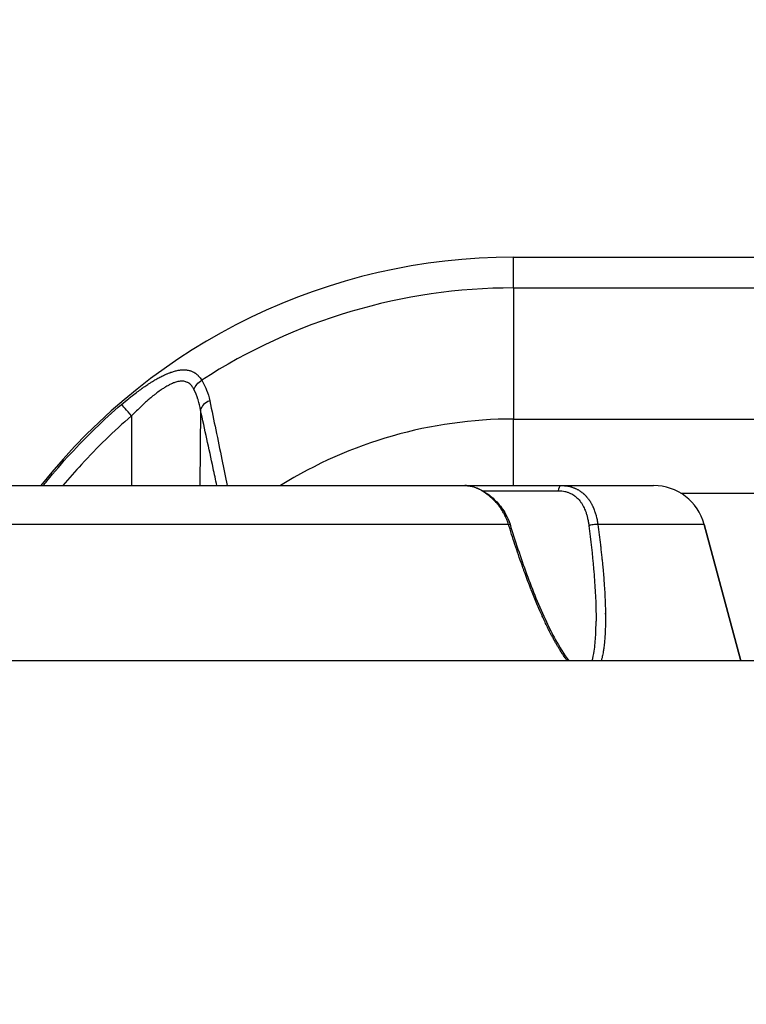
# Model space of a CAD drawing. Units: millimetres. Extents: x -17 to 5523, y 6 to 4534.
# Drawn here: x 3037 to 3175, y 2593 to 2781 of the extents above; entities that cross this region are included whole.
import ezdxf

# ---------------------------------------------------------------- set-up
doc = ezdxf.new("R2010")
doc.units = ezdxf.units.MM
doc.styles.get("Standard").update_dxf_attribs({"font": 'Square-721-BT.ttf'})
doc.dimstyles.new('ISO-25$0', dxfattribs={"dimtxt": 2.5, "dimasz": 2.5, "dimexe": 1.25, "dimexo": 0.625, "dimtad": 1, "dimtxsty": 'Standard', "dimcen": 2.5, "dimadec": 0, "dimazin": 0, "dimtfac": 1, "dimtmove": 0, "dimatfit": 3, "dimfxl": 1, "dimarcsym": 0})

# ---------------------------------------------------------------- blocks, each defined once
blk = doc.blocks.new('*D13')
at = {"color": 0, "lineweight": -2, "transparency": 16777216}
for p, q in [((297.52, 4288.94), (297.52, 4320.19)), ((5523.37, 4288.94), (5523.37, 4320.19)), ((397.52, 4318.94), (5423.37, 4318.94))]:
    blk.add_line(p, q, dxfattribs=at)
at = {"color": 0, "transparency": 16777216}
for points in [[(397.52, 4335.61), (397.52, 4302.27), (297.52, 4318.94)], [(5423.37, 4335.61), (5423.37, 4302.27), (5523.37, 4318.94)]]:
    blk.add_solid(points, dxfattribs=at)
at = {"layer": 'Defpoints', "color": 0, "transparency": 16777216}
for p in [(5523.37, 4318.94), (297.52, 2121.81), (5523.37, 2121.81)]:
    blk.add_point(p, dxfattribs=at)
at = {"color": 0, "lineweight": 15, "transparency": 16777216, "insert": (2910.45, 4435.75), "char_height": 150, "attachment_point": 5}
blk.add_mtext('520', dxfattribs=at)

msp = doc.modelspace()

# ---------------------------------------------------------------- linework, layer by layer
for p, q in [((3131.044, 2735.559), (3321.344, 2735.559)), ((3131.044, 2729.701), (3131.044, 2735.559)), ((3131.044, 2729.701), (3210.674, 2729.701)), ((3131.044, 2729.701), (3131.044, 2704.701)), ((3058.224, 2705.289), (3058.223, 2692.023)), ((3071.384, 2706.45), (3071.262, 2692.023)), ((3131.044, 2704.701), (3321.344, 2704.701)), ((3131.044, 2692.023), (3131.044, 2704.701)), ((3125.167, 2691.026), (3139.664, 2691.026)), ((3162.972, 2690.559), (3321.344, 2690.559)), ((3130.114, 2684.611), (2949.939, 2684.611)), ((3167.422, 2684.611), (3147.144, 2684.611)), ((3167.422, 2684.611), (3174.389, 2658.609)), ((3174.389, 2658.609), (3167.422, 2684.611)), ((3247.648, 2658.609), (2897.478, 2658.609))]:
    msp.add_line(p, q)
for centre, radius, start, end in [((3131.044, 2620.559), 115, 90, 141.57974), ((3131.044, 2620.559), 109.142, 90, 122.99168), ((3131.044, 2620.559), 84.142, 90, 121.86189), ((3157.763, 2682.023), 10, 15, 90), ((3157.763, 2682.023), 10, 15, 90)]:
    msp.add_arc(centre, radius, start, end)
at = {"extrusion": (2.49823e-16, -2.75483e-16, -1)}
msp.add_ellipse((3072.769, 2710.322), major_axis=(2.538, 1.6), ratio=0.7070761, start_param=-2.4023815, end_param=-1.5801073, dxfattribs=at)
at = {"extrusion": (-6.37234e-16, -9.60965e-16, -1)}
msp.add_ellipse((3058.264, 2705.263), major_axis=(-1.953, 2.277), ratio=0.0043078, start_param=-1.5556043, end_param=-0.1952034, dxfattribs=at)
msp.add_ellipse((3074.302, 2706.424), major_axis=(-2.931, -0.641), ratio=0.6821309, start_param=-1.3132191, end_param=-0.3228656)
at = {"extrusion": (2.30162e-16, -2.26334e-16, -1)}
msp.add_ellipse((3140.143, 2691.023), major_axis=(0, 1), ratio=0.4789361, start_param=-1.5673057, end_param=0, dxfattribs=at)
at = {"extrusion": (1.70758e-16, -2.16932e-17, -1)}
msp.add_ellipse((3129.431, 2684.352), major_axis=(0.956, 0.293), ratio=0.0694943, start_param=-0.7540919, end_param=0.0000003, dxfattribs=at)
at = {"extrusion": (2.46239e-16, -3.4702e-16, -1)}
msp.add_ellipse((3146.332, 2684.352), major_axis=(0.991, 0.135), ratio=0.2706118, start_param=-2.6641424, end_param=-0.574153, dxfattribs=at)
for points, knots in [([(3056.346, 2707.495), (3056.798, 2707.883), (3057.252, 2708.261), (3057.912, 2708.794), (3058.115, 2708.955), (3058.353, 2709.142), (3058.387, 2709.169), (3059.013, 2709.657), (3059.608, 2710.102), (3060.252, 2710.558), (3060.295, 2710.588), (3060.404, 2710.665), (3060.471, 2710.712), (3060.813, 2710.95), (3061.089, 2711.136), (3061.449, 2711.373), (3061.532, 2711.427), (3061.777, 2711.585), (3061.939, 2711.688), (3062.204, 2711.852), (3062.308, 2711.915), (3062.508, 2712.036), (3062.605, 2712.094), (3062.955, 2712.299), (3063.206, 2712.441), (3063.697, 2712.707), (3063.936, 2712.831), (3064.284, 2713.001), (3064.393, 2713.054), (3064.617, 2713.158), (3064.733, 2713.21), (3064.907, 2713.287), (3064.966, 2713.312), (3065.18, 2713.402), (3065.334, 2713.464), (3065.508, 2713.53), (3065.529, 2713.538), (3065.669, 2713.59), (3065.787, 2713.632), (3066.133, 2713.749), (3066.359, 2713.816), (3066.696, 2713.903), (3066.809, 2713.93), (3067.065, 2713.984), (3067.206, 2714.01), (3067.427, 2714.043), (3067.507, 2714.053), (3067.692, 2714.074), (3067.796, 2714.082), (3067.96, 2714.091), (3068.02, 2714.094), (3068.223, 2714.098), (3068.363, 2714.095), (3068.519, 2714.084), (3068.539, 2714.083), (3068.645, 2714.074), (3068.731, 2714.064), (3068.961, 2714.031), (3069.102, 2714.003), (3069.315, 2713.948), (3069.388, 2713.926), (3069.526, 2713.881), (3069.59, 2713.858), (3069.732, 2713.802), (3069.809, 2713.768), (3070.023, 2713.665), (3070.156, 2713.59), (3070.324, 2713.481), (3070.363, 2713.454), (3070.58, 2713.3), (3070.748, 2713.157), (3070.938, 2712.967), (3070.969, 2712.936), (3071.017, 2712.884), (3071.035, 2712.865), (3071.142, 2712.747), (3071.228, 2712.644), (3071.398, 2712.423), (3071.482, 2712.305), (3071.58, 2712.156), (3071.597, 2712.129), (3071.614, 2712.102)], [0, 0, 0, 0, 0.08236182, 0.08236182, 0.11885595, 0.11885595, 0.125, 0.125, 0.2307942, 0.2307942, 0.23823349, 0.23823349, 0.25, 0.25, 0.29813809, 0.29813809, 0.3125, 0.3125, 0.34043521, 0.34043521, 0.35822073, 0.35822073, 0.375, 0.375, 0.41870811, 0.41870811, 0.46053957, 0.46053957, 0.47973065, 0.47973065, 0.5, 0.5, 0.51046086, 0.51046086, 0.53761952, 0.53761952, 0.54135255, 0.54135255, 0.5625, 0.5625, 0.60379313, 0.60379313, 0.625, 0.625, 0.65183553, 0.65183553, 0.66727125, 0.66727125, 0.6875, 0.6875, 0.6994019, 0.6994019, 0.72776618, 0.72776618, 0.73183412, 0.73183412, 0.75, 0.75, 0.78101977, 0.78101977, 0.7976094, 0.7976094, 0.8125, 0.8125, 0.83094222, 0.83094222, 0.86445667, 0.86445667, 0.875, 0.875, 0.92272006, 0.92272006, 0.93198198, 0.93198198, 0.9375, 0.9375, 0.96509558, 0.96509558, 0.99373762, 0.99373762, 1, 1, 1, 1]), ([(3070.132, 2710.349), (3070.026, 2710.553), (3069.909, 2710.744), (3069.781, 2710.916), (3069.756, 2710.949), (3069.731, 2710.982), (3069.705, 2711.014), (3069.702, 2711.018), (3069.699, 2711.021), (3069.696, 2711.025), (3069.54, 2711.217), (3069.369, 2711.381), (3069.179, 2711.515), (3069.105, 2711.567), (3069.028, 2711.615), (3068.947, 2711.658), (3068.924, 2711.671), (3068.901, 2711.683), (3068.878, 2711.694), (3068.775, 2711.745), (3068.668, 2711.788), (3068.559, 2711.821), (3068.553, 2711.823), (3068.548, 2711.825), (3068.542, 2711.826), (3068.33, 2711.891), (3068.106, 2711.923), (3067.872, 2711.927), (3067.856, 2711.928), (3067.839, 2711.928), (3067.823, 2711.928), (3067.74, 2711.928), (3067.656, 2711.925), (3067.57, 2711.918), (3067.548, 2711.916), (3067.527, 2711.914), (3067.505, 2711.912), (3067.38, 2711.899), (3067.252, 2711.88), (3067.124, 2711.854), (3067.095, 2711.848), (3067.065, 2711.842), (3067.035, 2711.835), (3066.806, 2711.784), (3066.575, 2711.713), (3066.342, 2711.627), (3066.302, 2711.612), (3066.262, 2711.597), (3066.221, 2711.581), (3065.994, 2711.492), (3065.766, 2711.389), (3065.535, 2711.274), (3065.486, 2711.25), (3065.437, 2711.225), (3065.388, 2711.2), (3065.3, 2711.154), (3065.211, 2711.106), (3065.123, 2711.057), (3064.996, 2710.987), (3064.87, 2710.914), (3064.744, 2710.839), (3064.733, 2710.832), (3064.722, 2710.825), (3064.71, 2710.819), (3064.658, 2710.787), (3064.605, 2710.755), (3064.553, 2710.722), (3064.379, 2710.615), (3064.206, 2710.502), (3064.033, 2710.386), (3063.984, 2710.353), (3063.934, 2710.319), (3063.885, 2710.285), (3063.608, 2710.095), (3063.332, 2709.895), (3063.056, 2709.687), (3063.005, 2709.648), (3062.954, 2709.609), (3062.902, 2709.57), (3062.732, 2709.439), (3062.563, 2709.306), (3062.395, 2709.17), (3062.338, 2709.125), (3062.283, 2709.08), (3062.227, 2709.034), (3062.18, 2708.996), (3062.134, 2708.958), (3062.088, 2708.92), (3061.859, 2708.731), (3061.633, 2708.539), (3061.408, 2708.344), (3061.369, 2708.309), (3061.329, 2708.275), (3061.29, 2708.24), (3060.785, 2707.798), (3060.289, 2707.34), (3059.8, 2706.87), (3059.267, 2706.358), (3058.742, 2705.83), (3058.224, 2705.289)], [0, 0, 0, 0, 0.05230721, 0.05230721, 0.05230721, 0.0625, 0.0625, 0.0625, 0.06360201, 0.06360201, 0.06360201, 0.125, 0.125, 0.125, 0.14903454, 0.14903454, 0.14903454, 0.15595677, 0.15595677, 0.15595677, 0.18602087, 0.18602087, 0.18602087, 0.1875, 0.1875, 0.1875, 0.24589819, 0.24589819, 0.24589819, 0.25, 0.25, 0.25, 0.27053383, 0.27053383, 0.27053383, 0.2757257, 0.2757257, 0.2757257, 0.3055796, 0.3055796, 0.3055796, 0.3125, 0.3125, 0.3125, 0.36578618, 0.36578618, 0.36578618, 0.375, 0.375, 0.375, 0.42663032, 0.42663032, 0.42663032, 0.4375, 0.4375, 0.4375, 0.45726826, 0.45726826, 0.45726826, 0.48564142, 0.48564142, 0.48564142, 0.48813845, 0.48813845, 0.48813845, 0.5, 0.5, 0.5, 0.53918386, 0.53918386, 0.53918386, 0.55040001, 0.55040001, 0.55040001, 0.61329341, 0.61329341, 0.61329341, 0.625, 0.625, 0.625, 0.66381253, 0.66381253, 0.66381253, 0.67673346, 0.67673346, 0.67673346, 0.6875, 0.6875, 0.6875, 0.74063936, 0.74063936, 0.74063936, 0.75, 0.75, 0.75, 0.86961893, 0.86961893, 0.86961893, 1, 1, 1, 1]), ([(3071.614, 2712.102), (3071.914, 2711.626), (3072.17, 2711.127), (3072.44, 2710.485), (3072.491, 2710.359), (3072.539, 2710.233), (3072.788, 2709.58), (3072.983, 2708.899), (3073.133, 2708.194)], [0, 0, 0, 0, 0.4032101, 0.4032101, 0.5, 0.5, 0.5, 1, 1, 1, 1]), ([(3071.384, 2706.45), (3071.269, 2707.099), (3071.121, 2707.731), (3070.934, 2708.344), (3070.922, 2708.386), (3070.909, 2708.427), (3070.896, 2708.468), (3070.894, 2708.473), (3070.893, 2708.478), (3070.891, 2708.483), (3070.687, 2709.13), (3070.439, 2709.754), (3070.132, 2710.349)], [0, 0, 0, 0, 0.4682898, 0.4682898, 0.4682898, 0.5, 0.5, 0.5, 0.5037738, 0.5037738, 0.5037738, 1, 1, 1, 1]), ([(3041.412, 2692.023), (3041.642, 2692.311), (3041.873, 2692.597), (3043.54, 2694.646), (3045.024, 2696.363), (3049.624, 2701.373), (3052.886, 2704.528), (3056.346, 2707.495)], [0.60476802, 0.60476802, 0.60476802, 0.60476802, 0.625, 0.625, 0.75, 0.75, 1, 1, 1, 1]), ([(3073.133, 2708.194), (3073.917, 2704.484), (3074.696, 2700.757), (3075.805, 2695.35), (3076.143, 2693.689), (3076.479, 2692.023)], [0, 0, 0, 0, 0.5, 0.5, 0.72070622, 0.72070622, 0.72070622, 0.72070622]), ([(3058.224, 2705.289), (3054.842, 2702.388), (3051.664, 2699.311), (3048.679, 2696.058), (3048.673, 2696.052), (3047.462, 2694.732), (3046.29, 2693.391), (3045.15, 2692.023)], [0, 0, 0, 0, 0.25, 0.25, 0.25052696, 0.25052696, 0.35162755, 0.35162755, 0.35162755, 0.35162755]), ([(3074.497, 2692.023), (3074.263, 2693.124), (3074.029, 2694.224), (3072.996, 2699.051), (3072.192, 2702.758), (3071.384, 2706.45)], [0.35290734, 0.35290734, 0.35290734, 0.35290734, 0.5, 0.5, 1, 1, 1, 1]), ([(2958.267, 2692.023), (2959.133, 2692.023), (2960.012, 2692.023), (2961.794, 2692.023), (2962.697, 2692.023), (2964.376, 2692.023), (2965.149, 2692.023), (2965.972, 2692.023), (2966.013, 2692.023), (2966.993, 2692.023), (2967.94, 2692.023), (2969.858, 2692.023), (2970.827, 2692.023), (2972.716, 2692.023), (2973.633, 2692.023), (2974.606, 2692.023), (2974.652, 2692.023), (2975.701, 2692.023), (2976.712, 2692.023), (2978.758, 2692.023), (2979.793, 2692.023), (2981.883, 2692.023), (2982.937, 2692.023), (2984.051, 2692.023), (2984.101, 2692.023), (2985.212, 2692.023), (2986.28, 2692.023), (2988.476, 2692.023), (2989.604, 2692.023), (2991.879, 2692.023), (2993.025, 2692.023), (2994.234, 2692.023), (2994.287, 2692.023), (2995.452, 2692.023), (2996.568, 2692.023), (2998.865, 2692.023), (3000.047, 2692.023), (3002.424, 2692.023), (3003.619, 2692.023), (3004.93, 2692.023), (3005.037, 2692.023), (3005.153, 2692.023), (3005.159, 2692.023), (3006.316, 2692.023), (3007.47, 2692.023), (3009.789, 2692.023), (3010.954, 2692.023), (3013.29, 2692.023), (3014.463, 2692.023), (3015.805, 2692.023), (3015.97, 2692.023), (3016.254, 2692.023), (3016.372, 2692.023), (3017.673, 2692.023), (3018.855, 2692.023), (3021.267, 2692.023), (3022.496, 2692.023), (3024.961, 2692.023), (3026.196, 2692.023), (3027.648, 2692.023), (3027.86, 2692.023), (3028.105, 2692.023), (3028.138, 2692.023), (3029.411, 2692.023), (3030.653, 2692.023), (3033.14, 2692.023), (3034.385, 2692.023), (3036.876, 2692.023), (3038.122, 2692.023), (3039.588, 2692.023), (3039.807, 2692.023), (3041.23, 2692.023), (3042.433, 2692.023), (3044.889, 2692.023), (3046.141, 2692.023), (3048.644, 2692.023), (3049.894, 2692.023), (3051.354, 2692.023), (3051.565, 2692.023), (3051.811, 2692.023), (3051.847, 2692.023), (3053.081, 2692.023), (3054.276, 2692.023), (3056.661, 2692.023), (3057.851, 2692.023), (3060.225, 2692.023), (3061.409, 2692.023), (3062.792, 2692.023), (3062.995, 2692.023), (3063.318, 2692.023), (3063.44, 2692.023), (3064.74, 2692.023), (3065.915, 2692.023), (3068.256, 2692.023), (3069.423, 2692.023), (3071.746, 2692.023), (3072.902, 2692.023), (3074.215, 2692.023), (3074.376, 2692.023), (3074.646, 2692.023), (3074.757, 2692.023), (3074.872, 2692.023), (3074.88, 2692.023), (3074.887, 2692.023), (3076.037, 2692.023), (3077.181, 2692.023), (3079.456, 2692.023), (3080.587, 2692.023), (3082.837, 2692.023), (3083.955, 2692.023), (3085.226, 2692.023), (3085.385, 2692.023), (3085.6, 2692.023), (3085.656, 2692.023), (3086.82, 2692.023), (3087.922, 2692.023), (3090.154, 2692.023), (3091.284, 2692.023), (3093.527, 2692.023), (3094.64, 2692.023), (3095.797, 2692.023), (3095.85, 2692.023), (3096.96, 2692.023), (3098.01, 2692.023), (3100.097, 2692.023), (3101.133, 2692.023), (3103.186, 2692.023), (3104.203, 2692.023), (3105.258, 2692.023), (3105.307, 2692.023), (3106.355, 2692.023), (3107.346, 2692.023), (3109.306, 2692.023), (3110.275, 2692.023), (3112.12, 2692.023), (3112.998, 2692.023), (3113.91, 2692.023), (3113.955, 2692.023), (3114.934, 2692.023), (3115.858, 2692.023), (3117.683, 2692.023), (3118.583, 2692.023), (3120.252, 2692.023), (3121.024, 2692.023), (3121.786, 2692.023)], [0, 0, 0, 0, 0.0217028, 0.0217028, 0.0434094, 0.0434094, 0.0615234, 0.0615234, 0.0625, 0.0625, 0.0835252, 0.0835252, 0.1045539, 0.1045539, 0.1240234, 0.1240234, 0.125, 0.125, 0.1454444, 0.1454444, 0.1659839, 0.1659839, 0.1865234, 0.1865234, 0.1875, 0.1875, 0.2074604, 0.2074604, 0.2282419, 0.2282419, 0.2490234, 0.2490234, 0.25, 0.25, 0.2695731, 0.2695731, 0.29006, 0.29006, 0.3105469, 0.3105469, 0.3123888, 0.3123888, 0.3125, 0.3125, 0.3317828, 0.3317828, 0.3510733, 0.3510733, 0.3703502, 0.3703502, 0.3730469, 0.3730469, 0.375, 0.375, 0.3940891, 0.3940891, 0.4138414, 0.4138414, 0.4335938, 0.4335938, 0.4369866, 0.4369866, 0.4375, 0.4375, 0.457179, 0.457179, 0.4768672, 0.4768672, 0.4965409, 0.4965409, 0.5, 0.5, 0.5189921, 0.5189921, 0.5387929, 0.5387929, 0.5585938, 0.5585938, 0.561929, 0.561929, 0.5625, 0.5625, 0.5815892, 0.5815892, 0.6006863, 0.6006863, 0.61977, 0.61977, 0.6230469, 0.6230469, 0.625, 0.625, 0.6442828, 0.6442828, 0.6635733, 0.6635733, 0.6828502, 0.6828502, 0.6855469, 0.6855469, 0.6873742, 0.6873742, 0.6875, 0.6875, 0.6875, 0.7070733, 0.7070733, 0.726654, 0.726654, 0.7462204, 0.7462204, 0.7490234, 0.7490234, 0.75, 0.75, 0.7699604, 0.7699604, 0.7907419, 0.7907419, 0.8115234, 0.8115234, 0.8125, 0.8125, 0.8329444, 0.8329444, 0.8534839, 0.8534839, 0.8740234, 0.8740234, 0.875, 0.875, 0.8960251, 0.8960251, 0.9170538, 0.9170538, 0.9365234, 0.9365234, 0.9375, 0.9375, 0.9592014, 0.9592014, 0.9809066, 0.9809066, 1, 1, 1, 1]), ([(3130.114, 2684.611), (3130.07, 2684.76), (3130.022, 2684.91), (3129.933, 2685.164), (3129.896, 2685.267), (3129.802, 2685.509), (3129.745, 2685.65), (3129.634, 2685.903), (3129.583, 2686.015), (3129.525, 2686.136), (3129.52, 2686.145), (3129.517, 2686.152), (3129.516, 2686.153), (3129.516, 2686.153), (3129.457, 2686.275), (3129.394, 2686.401), (3129.272, 2686.629), (3129.216, 2686.731), (3129.088, 2686.953), (3129.016, 2687.075), (3128.864, 2687.318), (3128.785, 2687.439), (3128.7, 2687.563), (3128.699, 2687.565), (3128.698, 2687.567), (3128.697, 2687.568), (3128.674, 2687.603), (3128.647, 2687.641), (3128.587, 2687.728), (3128.553, 2687.775), (3128.48, 2687.877), (3128.439, 2687.932), (3128.376, 2688.017), (3128.355, 2688.044), (3128.288, 2688.133), (3128.237, 2688.198), (3128.13, 2688.333), (3128.073, 2688.403), (3127.953, 2688.548), (3127.89, 2688.622), (3127.791, 2688.735), (3127.759, 2688.771), (3127.72, 2688.815), (3127.712, 2688.823), (3127.705, 2688.832), (3127.703, 2688.833), (3127.61, 2688.936), (3127.521, 2689.032), (3127.348, 2689.212), (3127.264, 2689.297), (3127.149, 2689.409), (3127.116, 2689.441), (3127.009, 2689.543), (3126.937, 2689.61), (3126.851, 2689.688), (3126.834, 2689.703), (3126.775, 2689.756), (3126.735, 2689.792), (3126.676, 2689.843), (3126.657, 2689.86), (3126.629, 2689.884), (3126.619, 2689.892), (3126.605, 2689.904), (3126.601, 2689.908), (3126.594, 2689.913), (3126.592, 2689.915), (3126.59, 2689.917), (3126.59, 2689.917), (3126.587, 2689.919), (3126.586, 2689.92), (3126.507, 2689.988), (3126.432, 2690.05), (3126.279, 2690.173), (3126.201, 2690.234), (3126.081, 2690.326), (3126.038, 2690.359), (3125.983, 2690.399), (3125.972, 2690.408), (3125.86, 2690.49), (3125.761, 2690.56), (3125.616, 2690.659), (3125.569, 2690.691), (3125.498, 2690.738), (3125.474, 2690.753), (3125.439, 2690.776), (3125.422, 2690.787), (3125.404, 2690.798), (3125.396, 2690.804), (3125.393, 2690.805), (3125.388, 2690.809), (3125.385, 2690.811), (3125.256, 2690.893), (3125.132, 2690.968), (3124.923, 2691.088), (3124.837, 2691.136), (3124.65, 2691.236), (3124.548, 2691.288), (3124.399, 2691.36), (3124.349, 2691.384), (3124.276, 2691.418), (3124.251, 2691.429), (3124.215, 2691.445), (3124.203, 2691.451), (3124.181, 2691.46), (3124.172, 2691.464), (3124.16, 2691.47), (3124.157, 2691.471), (3124.051, 2691.517), (3123.948, 2691.56), (3123.744, 2691.639), (3123.643, 2691.676), (3123.336, 2691.78), (3123.135, 2691.837), (3122.749, 2691.927), (3122.564, 2691.96), (3122.203, 2692.007), (3122.026, 2692.019), (3121.832, 2692.022), (3121.809, 2692.023), (3121.786, 2692.023)], [0, 0, 0, 0, 0.03743735, 0.03743735, 0.0625, 0.0625, 0.09631575, 0.09631575, 0.12304687, 0.12304687, 0.125, 0.125, 0.12506543, 0.12506543, 0.12506543, 0.1602588, 0.1602588, 0.1875, 0.1875, 0.21901382, 0.21901382, 0.24951172, 0.24951172, 0.24982369, 0.24982369, 0.25, 0.25, 0.26815825, 0.26815825, 0.28629981, 0.28629981, 0.304372, 0.304372, 0.3125, 0.3125, 0.33032185, 0.33032185, 0.34787335, 0.34787335, 0.36506136, 0.36506136, 0.37304687, 0.37304687, 0.37462907, 0.37462907, 0.375, 0.375, 0.40072115, 0.40072115, 0.42670231, 0.42670231, 0.4375, 0.4375, 0.46235958, 0.46235958, 0.46875, 0.46875, 0.484375, 0.484375, 0.4921875, 0.4921875, 0.49609375, 0.49609375, 0.49804687, 0.49804687, 0.49891838, 0.49891838, 0.49902344, 0.49902344, 0.5, 0.5, 0.52216088, 0.52216088, 0.54561442, 0.54561442, 0.55888754, 0.55888754, 0.5625, 0.5625, 0.59375, 0.59375, 0.609375, 0.609375, 0.6171875, 0.6171875, 0.62109375, 0.62304687, 0.62304687, 0.62399834, 0.62399834, 0.625, 0.625, 0.66154115, 0.66154115, 0.6875, 0.6875, 0.71875, 0.71875, 0.734375, 0.734375, 0.7421875, 0.7421875, 0.74609375, 0.74609375, 0.74917027, 0.74917027, 0.75, 0.75, 0.77983311, 0.77983311, 0.80966623, 0.80966623, 0.87151792, 0.87151792, 0.93130365, 0.93130365, 0.991866, 0.991866, 1, 1, 1, 1]), ([(3121.786, 2692.023), (3121.841, 2692.023), (3121.897, 2692.023), (3122.133, 2692.023), (3122.316, 2692.023), (3122.685, 2692.023), (3122.869, 2692.023), (3123.068, 2692.023), (3123.078, 2692.023), (3123.106, 2692.023), (3123.122, 2692.023), (3123.142, 2692.023), (3123.144, 2692.023), (3123.336, 2692.023), (3123.53, 2692.023), (3123.927, 2692.023), (3124.129, 2692.023), (3124.541, 2692.023), (3124.751, 2692.023), (3124.996, 2692.023), (3125.028, 2692.023), (3125.091, 2692.023), (3125.122, 2692.023), (3125.167, 2692.023), (3125.181, 2692.023), (3125.412, 2692.023), (3125.631, 2692.023), (3126.08, 2692.023), (3126.309, 2692.023), (3126.774, 2692.023), (3127.009, 2692.023), (3127.306, 2692.023), (3127.364, 2692.023), (3127.466, 2692.023), (3127.51, 2692.023), (3127.803, 2692.023), (3128.055, 2692.023), (3128.563, 2692.023), (3128.82, 2692.023), (3129.336, 2692.023), (3129.596, 2692.023), (3129.947, 2692.023), (3130.037, 2692.023), (3130.377, 2692.023), (3130.628, 2692.023), (3131.141, 2692.023), (3131.404, 2692.023), (3131.93, 2692.023), (3132.195, 2692.023), (3132.523, 2692.023), (3132.587, 2692.023), (3132.699, 2692.023), (3132.748, 2692.023), (3133.051, 2692.023), (3133.305, 2692.023), (3133.813, 2692.023), (3134.067, 2692.023), (3134.573, 2692.023), (3134.826, 2692.023), (3135.14, 2692.023), (3135.203, 2692.023), (3135.303, 2692.023), (3135.341, 2692.023), (3135.396, 2692.023), (3135.413, 2692.023), (3135.681, 2692.023), (3135.931, 2692.023), (3136.428, 2692.023), (3136.675, 2692.023), (3137.165, 2692.023), (3137.409, 2692.023), (3137.711, 2692.023), (3137.772, 2692.023), (3137.856, 2692.023), (3137.879, 2692.023), (3137.904, 2692.023), (3137.906, 2692.023), (3138.149, 2692.023), (3138.387, 2692.023), (3138.859, 2692.023), (3139.092, 2692.023), (3139.552, 2692.023), (3139.78, 2692.023), (3140.051, 2692.023), (3140.097, 2692.023), (3140.143, 2692.023)], [0.51299061, 0.51299061, 0.51299061, 0.51299061, 0.51949745, 0.51949745, 0.54002216, 0.54002216, 0.5594943, 0.5594943, 0.56054687, 0.56054687, 0.56233723, 0.56233723, 0.5625, 0.5625, 0.58111769, 0.58111769, 0.59975761, 0.59975761, 0.61836214, 0.61836214, 0.62109375, 0.62109375, 0.62381735, 0.62381735, 0.625, 0.625, 0.64302828, 0.64302828, 0.66135789, 0.66135789, 0.6796875, 0.6796875, 0.68420461, 0.68420461, 0.6875, 0.6875, 0.7061908, 0.7061908, 0.72490957, 0.72490957, 0.74358934, 0.74358934, 0.75, 0.75, 0.76773703, 0.76773703, 0.78621226, 0.78621226, 0.8046875, 0.8046875, 0.80909845, 0.80909845, 0.8125, 0.8125, 0.83053427, 0.83053427, 0.84859191, 0.84859191, 0.86661626, 0.86661626, 0.87109375, 0.87109375, 0.87377386, 0.87377386, 0.875, 0.875, 0.89362141, 0.89362141, 0.91226357, 0.91226357, 0.93086652, 0.93086652, 0.93554687, 0.93554687, 0.93731299, 0.93731299, 0.9375, 0.9375, 0.95699298, 0.95699298, 0.97650635, 0.97650635, 0.99597762, 0.99597762, 1, 1, 1, 1]), ([(3121.786, 2692.023), (3122.428, 2692.023), (3123.109, 2691.893), (3124.481, 2691.412), (3125.188, 2691.05), (3126.568, 2690.126), (3127.252, 2689.547), (3128.511, 2688.207), (3129.092, 2687.428), (3129.898, 2685.973), (3130.181, 2685.319), (3130.387, 2684.645)], [0, 0, 0, 0, 2.6173395, 2.6173395, 5.2988164, 5.2988164, 8.0957949, 8.0957949, 11.0070264, 11.0070264, 13.1278453, 13.1278453, 13.1278453, 13.1278453]), ([(3139.664, 2691.026), (3139.872, 2691.026), (3140.074, 2691.016), (3140.471, 2690.974), (3140.664, 2690.942), (3141.043, 2690.86), (3141.228, 2690.808), (3141.498, 2690.715), (3141.588, 2690.682), (3141.764, 2690.609), (3141.851, 2690.571), (3142.083, 2690.459), (3142.225, 2690.382), (3142.503, 2690.212), (3142.638, 2690.119), (3142.806, 2689.991), (3142.842, 2689.962), (3142.974, 2689.856), (3143.067, 2689.775), (3143.249, 2689.604), (3143.339, 2689.514), (3143.512, 2689.327), (3143.596, 2689.23), (3143.786, 2688.994), (3143.89, 2688.851), (3144.091, 2688.552), (3144.186, 2688.395), (3144.292, 2688.206), (3144.306, 2688.18), (3144.39, 2688.024), (3144.458, 2687.889), (3144.59, 2687.606), (3144.655, 2687.456), (3144.753, 2687.208), (3144.79, 2687.112), (3144.897, 2686.814), (3144.963, 2686.608), (3145.085, 2686.186), (3145.141, 2685.97), (3145.248, 2685.503), (3145.298, 2685.25), (3145.377, 2684.783), (3145.408, 2684.571), (3145.435, 2684.355)], [0, 0, 0, 0, 0.0625, 0.0625, 0.125, 0.125, 0.1875, 0.1875, 0.21875, 0.21875, 0.25, 0.25, 0.304115, 0.304115, 0.3594052, 0.3594052, 0.375, 0.375, 0.4161325, 0.4161325, 0.4582131, 0.4582131, 0.5, 0.5, 0.5572815, 0.5572815, 0.6156795, 0.6156795, 0.625, 0.625, 0.6710274, 0.6710274, 0.7197989, 0.7197989, 0.75, 0.75, 0.8125, 0.8125, 0.875, 0.875, 0.9443688, 0.9443688, 1, 1, 1, 1]), ([(3140.143, 2692.023), (3140.289, 2692.023), (3140.434, 2692.019), (3140.724, 2692.002), (3140.868, 2691.989), (3141.156, 2691.954), (3141.299, 2691.933), (3141.47, 2691.901), (3141.498, 2691.896), (3141.537, 2691.888), (3141.548, 2691.886), (3141.697, 2691.856), (3141.834, 2691.823), (3142.046, 2691.765), (3142.122, 2691.743), (3142.206, 2691.717), (3142.215, 2691.714), (3142.317, 2691.682), (3142.41, 2691.65), (3142.511, 2691.612), (3142.519, 2691.609), (3142.581, 2691.586), (3142.635, 2691.565), (3142.716, 2691.532), (3142.742, 2691.521), (3142.782, 2691.504), (3142.796, 2691.498), (3142.82, 2691.488), (3142.831, 2691.483), (3142.844, 2691.477), (3142.847, 2691.476), (3142.852, 2691.474), (3142.854, 2691.473), (3142.979, 2691.417), (3143.1, 2691.359), (3143.289, 2691.259), (3143.356, 2691.222), (3143.518, 2691.129), (3143.613, 2691.071), (3143.754, 2690.978), (3143.801, 2690.947), (3143.871, 2690.898), (3143.894, 2690.881), (3143.929, 2690.856), (3143.941, 2690.848), (3143.958, 2690.835), (3143.964, 2690.831), (3143.975, 2690.823), (3143.982, 2690.818), (3143.99, 2690.812), (3143.992, 2690.81), (3144.068, 2690.754), (3144.142, 2690.697), (3144.287, 2690.578), (3144.359, 2690.517), (3144.444, 2690.441), (3144.458, 2690.429), (3144.538, 2690.355), (3144.606, 2690.292), (3144.687, 2690.211), (3144.701, 2690.197), (3144.756, 2690.141), (3144.797, 2690.099), (3144.858, 2690.034), (3144.878, 2690.012), (3144.909, 2689.979), (3144.919, 2689.968), (3144.934, 2689.951), (3144.939, 2689.945), (3144.946, 2689.937), (3144.949, 2689.934), (3144.954, 2689.928), (3144.957, 2689.924), (3144.961, 2689.92), (3144.963, 2689.918), (3145.008, 2689.867), (3145.054, 2689.814), (3145.149, 2689.699), (3145.199, 2689.637), (3145.275, 2689.539), (3145.3, 2689.506), (3145.381, 2689.398), (3145.437, 2689.32), (3145.508, 2689.217), (3145.521, 2689.198), (3145.569, 2689.126), (3145.606, 2689.071), (3145.66, 2688.985), (3145.678, 2688.956), (3145.706, 2688.911), (3145.715, 2688.896), (3145.729, 2688.874), (3145.734, 2688.866), (3145.743, 2688.851), (3145.746, 2688.845), (3145.751, 2688.837), (3145.752, 2688.836), (3145.753, 2688.834), (3145.754, 2688.832), (3145.794, 2688.765), (3145.831, 2688.701), (3145.903, 2688.574), (3145.938, 2688.51), (3146.004, 2688.385), (3146.035, 2688.324), (3146.095, 2688.203), (3146.124, 2688.145), (3146.153, 2688.083), (3146.156, 2688.077), (3146.186, 2688.012), (3146.212, 2687.955), (3146.261, 2687.846), (3146.284, 2687.794), (3146.324, 2687.699), (3146.342, 2687.655), (3146.365, 2687.6), (3146.371, 2687.584), (3146.377, 2687.569), (3146.377, 2687.569), (3146.378, 2687.568), (3146.378, 2687.568), (3146.378, 2687.566), (3146.379, 2687.566), (3146.379, 2687.565), (3146.433, 2687.432), (3146.482, 2687.299), (3146.569, 2687.057), (3146.606, 2686.946), (3146.68, 2686.714), (3146.717, 2686.595), (3146.779, 2686.376), (3146.807, 2686.276), (3146.834, 2686.172), (3146.835, 2686.166), (3146.837, 2686.158), (3146.837, 2686.158), (3146.837, 2686.158), (3146.873, 2686.019), (3146.906, 2685.88), (3146.969, 2685.601), (3146.998, 2685.461), (3147.053, 2685.177), (3147.078, 2685.034), (3147.116, 2684.798), (3147.131, 2684.704), (3147.144, 2684.611)], [0, 0, 0, 0, 0.0390473, 0.0390473, 0.0781008, 0.0781008, 0.1172839, 0.1172839, 0.125, 0.125, 0.128053, 0.128053, 0.1660907, 0.1660907, 0.1875, 0.1875, 0.1898741, 0.1898741, 0.2164751, 0.2164751, 0.21875, 0.21875, 0.234375, 0.234375, 0.2421875, 0.2421875, 0.2460937, 0.2460937, 0.2492276, 0.2492276, 0.25, 0.25, 0.2508536, 0.2508536, 0.2904332, 0.2904332, 0.3125, 0.3125, 0.34375, 0.34375, 0.359375, 0.359375, 0.3671875, 0.3671875, 0.3710937, 0.3710937, 0.3730469, 0.3730469, 0.375, 0.375, 0.3760135, 0.3760135, 0.4047218, 0.4047218, 0.4322511, 0.4322511, 0.4375, 0.4375, 0.463297, 0.463297, 0.46875, 0.46875, 0.484375, 0.484375, 0.4921875, 0.4921875, 0.4960937, 0.4960937, 0.4980469, 0.4980469, 0.4990234, 0.4990234, 0.5, 0.5, 0.5010521, 0.5010521, 0.5258207, 0.5258207, 0.5505109, 0.5505109, 0.5625, 0.5625, 0.5880282, 0.5880282, 0.59375, 0.59375, 0.609375, 0.609375, 0.6171875, 0.6171875, 0.6210937, 0.6210937, 0.6230469, 0.6230469, 0.6248425, 0.6248425, 0.625, 0.625, 0.6253234, 0.6253234, 0.6394552, 0.6394552, 0.6543586, 0.6543586, 0.6697583, 0.6697583, 0.6858749, 0.6858749, 0.6875, 0.6875, 0.7049277, 0.7049277, 0.7234125, 0.7234125, 0.7418632, 0.7418632, 0.7495117, 0.7495117, 0.7497559, 0.7497559, 0.75, 0.75, 0.750118, 0.750118, 0.750118, 0.7835384, 0.7835384, 0.8125, 0.8125, 0.8448165, 0.8448165, 0.8730469, 0.8730469, 0.8749332, 0.8749332, 0.875, 0.875, 0.875, 0.9078824, 0.9078824, 0.9415793, 0.9415793, 0.9766438, 0.9766438, 1, 1, 1, 1]), ([(3140.143, 2692.023), (3140.776, 2692.023), (3141.393, 2692.023), (3142.594, 2692.023), (3143.18, 2692.023), (3144.317, 2692.023), (3144.87, 2692.023), (3145.942, 2692.023), (3146.461, 2692.023), (3147.145, 2692.023), (3147.324, 2692.023), (3147.563, 2692.023), (3147.623, 2692.023), (3147.692, 2692.023), (3147.7, 2692.023), (3148.201, 2692.023), (3148.676, 2692.023), (3149.592, 2692.023), (3150.033, 2692.023), (3150.878, 2692.023), (3151.283, 2692.023), (3152.057, 2692.023), (3152.426, 2692.023), (3152.946, 2692.023), (3153.111, 2692.023), (3153.601, 2692.023), (3153.912, 2692.023), (3154.499, 2692.023), (3154.774, 2692.023), (3155.289, 2692.023), (3155.528, 2692.023), (3155.971, 2692.023), (3156.174, 2692.023), (3156.434, 2692.023), (3156.505, 2692.023), (3156.595, 2692.023), (3156.617, 2692.023), (3156.64, 2692.023), (3156.643, 2692.023), (3156.811, 2692.023), (3156.958, 2692.023), (3157.215, 2692.023), (3157.326, 2692.023), (3157.51, 2692.023), (3157.583, 2692.023), (3157.694, 2692.023), (3157.73, 2692.023), (3157.758, 2692.023), (3157.763, 2692.023), (3157.763, 2692.023)], [0, 0, 0, 0, 0.0554838, 0.0554838, 0.1110722, 0.1110722, 0.1666593, 0.1666593, 0.2221689, 0.2221689, 0.2421875, 0.2421875, 0.2491093, 0.2491093, 0.25, 0.25, 0.3057126, 0.3057126, 0.3615356, 0.3615356, 0.4173572, 0.4173572, 0.4730954, 0.4730954, 0.5, 0.5, 0.5549486, 0.5549486, 0.6100016, 0.6100016, 0.6650532, 0.6650532, 0.720027, 0.720027, 0.7421875, 0.7421875, 0.7490666, 0.7490666, 0.75, 0.75, 0.8054804, 0.8054804, 0.8610668, 0.8610668, 0.9166511, 0.9166511, 0.972153, 0.972153, 1, 1, 1, 1]), ([(3141.296, 2658.609), (3141.267, 2658.647), (3141.238, 2658.686), (3141.174, 2658.772), (3141.139, 2658.82), (3141, 2659.011), (3140.895, 2659.159), (3140.723, 2659.408), (3140.655, 2659.506), (3140.482, 2659.763), (3140.377, 2659.924), (3140.217, 2660.171), (3140.164, 2660.255), (3140.083, 2660.382), (3140.057, 2660.424), (3140.006, 2660.505), (3139.983, 2660.542), (3139.956, 2660.586), (3139.952, 2660.592), (3139.945, 2660.603), (3139.941, 2660.609), (3139.831, 2660.787), (3139.725, 2660.962), (3139.515, 2661.313), (3139.413, 2661.488), (3139.212, 2661.835), (3139.115, 2662.007), (3138.985, 2662.238), (3138.953, 2662.296), (3138.9, 2662.392), (3138.878, 2662.431), (3138.739, 2662.685), (3138.62, 2662.905), (3138.466, 2663.194), (3138.431, 2663.259), (3138.309, 2663.491), (3138.22, 2663.661), (3138.087, 2663.919), (3138.043, 2664.006), (3137.96, 2664.17), (3137.921, 2664.247), (3137.876, 2664.335), (3137.87, 2664.348), (3137.862, 2664.364), (3137.858, 2664.37), (3137.707, 2664.672), (3137.557, 2664.975), (3137.258, 2665.593), (3137.108, 2665.908), (3136.816, 2666.531), (3136.675, 2666.837), (3136.522, 2667.175), (3136.51, 2667.202), (3136.421, 2667.398), (3136.344, 2667.569), (3136.229, 2667.829), (3136.19, 2667.916), (3136.118, 2668.079), (3136.084, 2668.156), (3136.046, 2668.244), (3136.04, 2668.257), (3136.034, 2668.272), (3136.031, 2668.278), (3135.857, 2668.677), (3135.685, 2669.076), (3135.335, 2669.904), (3135.158, 2670.332), (3134.814, 2671.174), (3134.648, 2671.588), (3134.471, 2672.038), (3134.459, 2672.068), (3134.422, 2672.16), (3134.398, 2672.222), (3134.186, 2672.763), (3133.998, 2673.25), (3133.624, 2674.237), (3133.438, 2674.735), (3133.185, 2675.424), (3133.119, 2675.606), (3133.019, 2675.881), (3132.986, 2675.973), (3132.924, 2676.146), (3132.894, 2676.226), (3132.861, 2676.319), (3132.857, 2676.332), (3132.852, 2676.346), (3132.85, 2676.349), (3132.849, 2676.353), (3132.617, 2677.001), (3132.386, 2677.658), (3131.936, 2678.966), (3131.716, 2679.615), (3131.284, 2680.918), (3131.071, 2681.572), (3130.652, 2682.881), (3130.447, 2683.534), (3130.199, 2684.334), (3130.157, 2684.472), (3130.114, 2684.611)], [0.59154042, 0.59154042, 0.59154042, 0.59154042, 0.59375, 0.59375, 0.59642443, 0.59642443, 0.60433002, 0.60433002, 0.609375, 0.609375, 0.6171875, 0.6171875, 0.62109375, 0.62109375, 0.62304687, 0.62304687, 0.62475586, 0.62475586, 0.625, 0.625, 0.62535151, 0.62535151, 0.63518404, 0.63518404, 0.64455894, 0.64455894, 0.65337722, 0.65337722, 0.65625, 0.65625, 0.65818463, 0.65818463, 0.66880762, 0.66880762, 0.671875, 0.671875, 0.6796875, 0.6796875, 0.68359375, 0.68359375, 0.68701172, 0.68701172, 0.6875, 0.6875, 0.68783657, 0.68783657, 0.70329329, 0.70329329, 0.71875, 0.71875, 0.73315766, 0.73315766, 0.734375, 0.734375, 0.7421875, 0.7421875, 0.74609375, 0.74609375, 0.74951172, 0.74951172, 0.75, 0.75, 0.75030512, 0.75030512, 0.77059589, 0.77059589, 0.79154794, 0.79154794, 0.81109848, 0.81109848, 0.8125, 0.8125, 0.81536243, 0.81536243, 0.83749829, 0.83749829, 0.859375, 0.859375, 0.8671875, 0.8671875, 0.87109375, 0.87109375, 0.87451172, 0.87451172, 0.875, 0.875, 0.87516789, 0.87516789, 0.87516789, 0.90637592, 0.90637592, 0.93626366, 0.93626366, 0.96555255, 0.96555255, 0.99406942, 0.99406942, 1, 1, 1, 1]), ([(3130.387, 2684.645), (3131.361, 2681.463), (3132.409, 2678.293), (3134.694, 2672.067), (3135.927, 2668.993), (3137.859, 2664.901), (3138.417, 2663.788), (3139.803, 2661.259), (3140.67, 2659.831), (3141.628, 2658.609)], [0, 0, 0, 0, 10.0073913, 10.0073913, 19.8961627, 19.8961627, 23.6568363, 23.6568363, 28.6938367, 28.6938367, 28.6938367, 28.6938367]), ([(3147.144, 2684.611), (3147.233, 2683.951), (3147.319, 2683.3), (3147.483, 2682.002), (3147.562, 2681.356), (3147.65, 2680.6), (3147.664, 2680.482), (3147.757, 2679.676), (3147.831, 2678.999), (3147.935, 2677.997), (3147.968, 2677.666), (3148.017, 2677.173), (3148.033, 2677.009), (3148.056, 2676.764), (3148.07, 2676.612), (3148.084, 2676.46), (3148.091, 2676.382), (3148.092, 2676.376), (3148.093, 2676.366), (3148.093, 2676.362), (3148.094, 2676.358), (3148.139, 2675.864), (3148.181, 2675.376), (3148.261, 2674.405), (3148.298, 2673.922), (3148.359, 2673.06), (3148.384, 2672.678), (3148.412, 2672.235), (3148.416, 2672.169), (3148.444, 2671.697), (3148.466, 2671.297), (3148.503, 2670.544), (3148.518, 2670.19), (3148.54, 2669.621), (3148.547, 2669.401), (3148.559, 2669.028), (3148.563, 2668.873), (3148.569, 2668.643), (3148.571, 2668.566), (3148.574, 2668.423), (3148.576, 2668.356), (3148.577, 2668.287), (3148.577, 2668.284), (3148.577, 2668.275), (3148.577, 2668.269), (3148.584, 2667.941), (3148.588, 2667.625), (3148.593, 2666.999), (3148.594, 2666.688), (3148.592, 2666.327), (3148.591, 2666.272), (3148.588, 2665.89), (3148.583, 2665.57), (3148.571, 2665.099), (3148.567, 2664.944), (3148.559, 2664.714), (3148.556, 2664.638), (3148.551, 2664.496), (3148.548, 2664.43), (3148.545, 2664.362), (3148.545, 2664.359), (3148.545, 2664.35), (3148.545, 2664.344), (3148.535, 2664.115), (3148.524, 2663.899), (3148.5, 2663.46), (3148.485, 2663.238), (3148.455, 2662.827), (3148.44, 2662.637), (3148.421, 2662.415), (3148.418, 2662.38), (3148.395, 2662.129), (3148.373, 2661.918), (3148.34, 2661.62), (3148.33, 2661.53), (3148.301, 2661.296), (3148.283, 2661.153), (3148.254, 2660.942), (3148.244, 2660.873), (3148.225, 2660.741), (3148.216, 2660.679), (3148.206, 2660.616), (3148.205, 2660.614), (3148.204, 2660.607), (3148.204, 2660.604), (3148.178, 2660.433), (3148.151, 2660.272), (3148.094, 2659.955), (3148.064, 2659.799), (3148.001, 2659.491), (3147.968, 2659.339), (3147.909, 2659.089), (3147.884, 2658.989), (3147.846, 2658.841), (3147.833, 2658.792), (3147.808, 2658.698), (3147.795, 2658.653), (3147.782, 2658.609)], [0, 0, 0, 0, 0.02831496, 0.02831496, 0.05713773, 0.05713773, 0.0625, 0.0625, 0.09375, 0.09375, 0.109375, 0.109375, 0.1171875, 0.1171875, 0.12109375, 0.12451172, 0.12451172, 0.12483783, 0.12483783, 0.125, 0.125, 0.125, 0.14579688, 0.14579688, 0.16710004, 0.16710004, 0.18446261, 0.18446261, 0.1875, 0.1875, 0.20633359, 0.20633359, 0.22346769, 0.22346769, 0.234375, 0.234375, 0.2421875, 0.2421875, 0.24609375, 0.24609375, 0.24951172, 0.24951172, 0.2496826, 0.2496826, 0.25, 0.25, 0.26415089, 0.26415089, 0.27862911, 0.27862911, 0.28125, 0.28125, 0.296875, 0.296875, 0.3046875, 0.3046875, 0.30859375, 0.30859375, 0.31201172, 0.31201172, 0.31214353, 0.31214353, 0.3125, 0.3125, 0.32228951, 0.32228951, 0.33271779, 0.33271779, 0.34199692, 0.34199692, 0.34375, 0.34375, 0.35460295, 0.35460295, 0.359375, 0.359375, 0.3671875, 0.3671875, 0.37109375, 0.37109375, 0.37462424, 0.37462424, 0.37475586, 0.37475586, 0.375, 0.375, 0.38250063, 0.38250063, 0.39014185, 0.39014185, 0.398032, 0.398032, 0.40349296, 0.40349296, 0.40625, 0.40625, 0.40884509, 0.40884509, 0.40884509, 0.40884509]), ([(3145.435, 2684.355), (3145.786, 2681.588), (3146.089, 2678.839), (3146.442, 2674.751), (3146.542, 2673.395), (3146.7, 2670.696), (3146.756, 2669.353), (3146.796, 2667.405), (3146.802, 2666.789), (3146.799, 2666.177)], [0, 0, 0, 0, 0.125, 0.125, 0.1875, 0.1875, 0.25, 0.25, 0.27918746, 0.27918746, 0.27918746, 0.27918746]), ([(3148.609, 2667.507), (3148.605, 2667.539), (3148.598, 2667.593), (3148.59, 2667.647), (3148.587, 2667.669)], [0.4815683213, 0.4815683213, 0.4815683213, 0.4815683213, 0.484375, 0.4863905625, 0.4863905625, 0.4863905625, 0.4863905625]), ([(3146.042, 2658.609), (3146.205, 2659.19), (3146.331, 2659.821), (3146.579, 2661.438), (3146.67, 2662.456), (3146.774, 2664.373), (3146.796, 2665.271), (3146.799, 2666.177)], [39.3046603, 39.3046603, 39.3046603, 39.3046603, 41.7018659, 41.7018659, 45.2601669, 45.2601669, 48.2795737, 48.2795737, 48.2795737, 48.2795737])]:
    msp.add_open_spline(points, degree=3, knots=knots)

# ---------------------------------------------------------------- dimensions: what is measured, and where the dimension line sits
at = {"lineweight": 15}
dim = msp.add_linear_dim(base=(5523.372, 4318.941), p1=(297.525, 2121.809), p2=(5523.372, 2121.809), angle=0, text='520', dimstyle='ISO-25$0', override={"dimtxt": 150, "dimasz": 100, "dimgap": 40, "dimtad": 3, "dimfxl": 30, "dimfxlon": 1}, dxfattribs=at)
dim.commit()
dim.dimension.update_dxf_attribs({"geometry": '*D13', "text_midpoint": (2910.448, 4318.941), "dimtype": 161})

doc.saveas('drawing.dxf')
